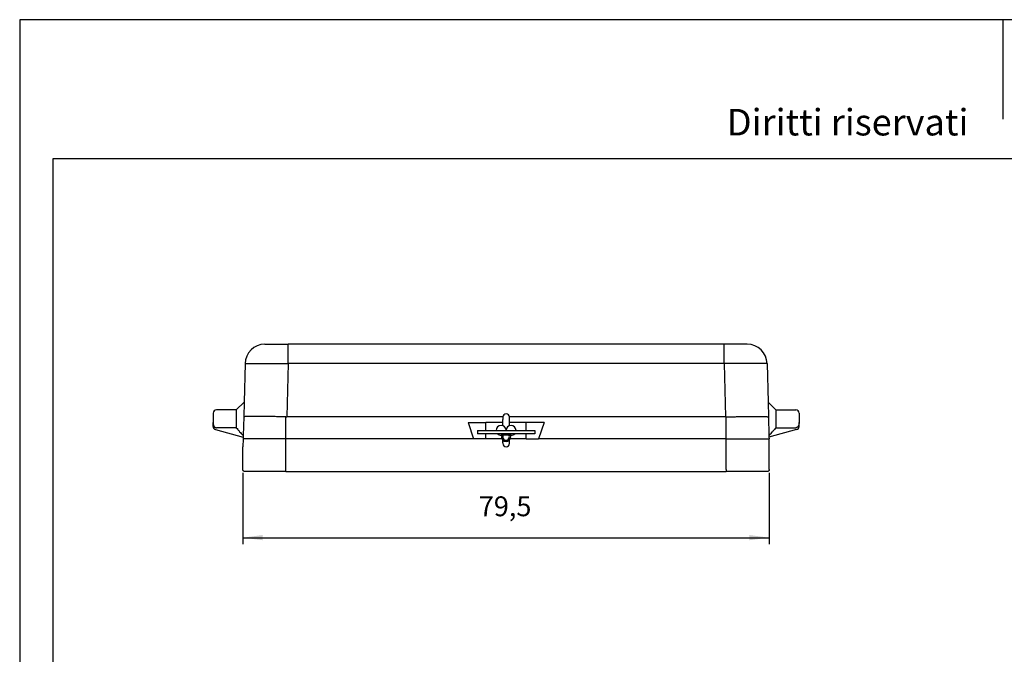
# Model space of a CAD drawing. Units: millimetres. Extents: x 0 to 297, y 0 to 210.
# Drawn here: x 0 to 149, y 114 to 210 of the extents above; entities that cross this region are included whole.
import ezdxf

# ---------------------------------------------------------------- set-up
doc = ezdxf.new("R2010")
doc.units = ezdxf.units.MM
doc.layers.add('1', color=7, linetype='Continuous')
doc.layers.add('Sichtbare_Kanten_TC_020513_DIN_', color=7, linetype='Continuous')
doc.styles.add('CONVERTER_11', font='ARIAL.TTF', dxfattribs={"width": 1.2})
doc.styles.add('CONVERTER_13', font='simplex.shx', dxfattribs={"width": 0.95})
doc.dimstyles.new('ME10_DIM_10', dxfattribs={"dimtxt": 3, "dimasz": 3, "dimexe": 1, "dimexo": 0.5, "dimgap": 2, "dimtad": 1, "dimdsep": 46, "dimtxsty": 'CONVERTER_13', "dimsah": 1, "dimcen": 0.09, "dimclrd": 7, "dimclre": 7, "dimclrt": 7, "dimadec": 0, "dimazin": 0, "dimtfac": 1, "dimtdec": 4, "dimtix": 1, "dimtmove": 0, "dimatfit": 3, "dimfxl": 1, "dimtolj": 1, "dimtzin": 0, "dimarcsym": 0})

# ---------------------------------------------------------------- blocks, each defined once
blk = doc.blocks.new('_formato_A4', base_point=(297, 0))
at = {"layer": '1', "color": 7, "linetype": 'Continuous'}
for p, q in [((297, 210), (0, 210)), ((0, 210), (0, 0)), ((148.5, 210), (148.5, 195)), ((5, 189), (5, 5)), ((292, 189), (5, 189))]:
    blk.add_line(p, q, dxfattribs=at)
at = {"layer": '1', "color": 7, "insert": (151.5, 194), "char_height": 4, "attachment_point": 5, "line_spacing_factor": 1.320528, "style": 'CONVERTER_11'}
blk.add_mtext('Diritti riservati      All rights reserved', dxfattribs=at)
blk = doc.blocks.new('*D2')
at = {"layer": '1', "color": 7, "linetype": 'Continuous'}
for p, q in [((33.71, 141.58), (33.71, 130.78)), ((113.21, 141.58), (113.21, 130.78)), ((33.71, 131.78), (113.21, 131.78))]:
    blk.add_line(p, q, dxfattribs=at)
at = {"layer": '1', "color": 7}
for points in [[(36.71, 132.18), (36.71, 131.39), (33.71, 131.78)], [(110.21, 131.39), (110.21, 132.18), (113.21, 131.78)]]:
    blk.add_solid(points, dxfattribs=at)
at = {"layer": '1', "color": 7, "insert": (69.34, 134.08), "char_height": 3, "attachment_point": 7, "rotation": 0.0001, "line_spacing_factor": 0.60024, "style": 'CONVERTER_13'}
blk.add_mtext('79,5', dxfattribs=at)

msp = doc.modelspace()

# ---------------------------------------------------------------- linework, layer by layer
at = {"color": 7, "linetype": 'Continuous'}
for p, q in [((37.04, 160.985), (40.539, 160.985)), ((106.384, 160.985), (40.539, 160.985)), ((109.883, 160.985), (106.384, 160.985)), ((34.041, 158.063), (33.889, 152.262)), ((40.539, 158.063), (40.328, 150.007)), ((106.384, 158.063), (40.539, 158.063)), ((106.384, 158.063), (106.595, 150.007)), ((112.882, 158.063), (113.034, 152.262)), ((32.712, 151.085), (33.889, 152.262)), ((33.889, 152.262), (33.83, 150.007)), ((113.034, 152.262), (113.093, 150.007)), ((114.212, 151.085), (113.034, 152.262)), ((29.212, 150.585), (29.212, 149.149)), ((32.712, 151.085), (29.712, 151.085)), ((32.712, 151.085), (32.712, 148.385)), ((114.212, 151.085), (117.212, 151.085)), ((114.212, 151.085), (114.212, 148.385)), ((117.712, 150.585), (117.712, 149.149)), ((29.212, 148.582), (29.212, 149.149)), ((33.83, 150.007), (33.757, 147.204)), ((33.83, 150.007), (33.831, 150.009)), ((40.209, 146.685), (40.209, 150.009)), ((72.962, 150.007), (40.328, 150.007)), ((67.724, 149.185), (70.429, 149.185)), ((67.724, 149.185), (68.557, 146.685)), ((72.962, 149.185), (70.429, 149.185)), ((70.429, 147.985), (70.429, 149.185)), ((106.595, 150.007), (73.961, 150.007)), ((79.199, 149.185), (76.494, 149.185)), ((79.199, 149.185), (78.367, 146.685)), ((106.714, 146.685), (106.714, 150.009)), ((113.093, 150.007), (113.092, 150.009)), ((113.093, 150.007), (113.167, 147.204)), ((117.712, 148.582), (117.712, 149.149)), ((29.582, 148.099), (33.751, 146.982)), ((32.712, 148.385), (29.712, 148.385)), ((70.429, 146.685), (70.429, 147.485)), ((76.494, 146.685), (76.494, 147.485)), ((117.341, 148.099), (113.172, 146.982)), ((114.212, 148.385), (117.212, 148.385)), ((33.743, 146.685), (33.712, 145.485)), ((33.751, 146.982), (33.743, 146.685)), ((33.757, 147.204), (33.751, 146.982)), ((40.209, 142.085), (40.209, 146.685)), ((68.557, 146.685), (40.209, 146.685)), ((70.429, 146.685), (68.557, 146.685)), ((72.829, 146.685), (70.429, 146.685)), ((76.494, 146.685), (78.367, 146.685)), ((106.714, 146.685), (78.367, 146.685)), ((106.714, 142.085), (106.714, 146.685)), ((113.167, 147.204), (113.172, 146.982)), ((113.172, 146.982), (113.18, 146.685)), ((113.212, 145.485), (113.18, 146.685)), ((33.712, 142.085), (33.712, 145.485)), ((113.212, 142.085), (113.212, 145.485)), ((40.209, 141.785), (33.948, 141.785)), ((40.209, 141.785), (106.714, 141.785)), ((112.975, 141.785), (106.714, 141.785))]:
    msp.add_line(p, q, dxfattribs=at)
for centre, radius, start, end in [((37.04, 157.985), 3, 90, 178.5), ((109.883, 157.985), 3, 1.5, 90), ((29.712, 150.585), 0.5, 90, 180), ((117.212, 150.585), 0.5, 0, 90), ((29.712, 148.582), 0.5, 180, 255), ((117.212, 148.582), 0.5, 285, 0)]:
    msp.add_arc(centre, radius, start, end, dxfattribs=at)
for points, knots in [([(40.539, 158.063), (40.539, 158.247), (40.539, 158.608), (40.539, 159.145), (40.539, 159.651), (40.539, 160.105), (40.539, 160.474), (40.539, 160.723), (40.539, 160.882), (40.539, 160.951), (40.539, 160.985)], [0, 0, 0, 0, 0.5520812, 1.0825009, 1.6102867, 2.070375, 2.4443224, 2.7171393, 2.8193042, 2.9214692, 2.9214692, 2.9214692, 2.9214692]), ([(106.384, 158.063), (106.384, 158.247), (106.384, 158.608), (106.384, 159.145), (106.384, 159.651), (106.384, 160.105), (106.384, 160.474), (106.384, 160.723), (106.384, 160.882), (106.384, 160.951), (106.384, 160.985)], [0, 0, 0, 0, 0.5520812, 1.0825009, 1.6102867, 2.070375, 2.4443224, 2.7171393, 2.8193042, 2.9214692, 2.9214692, 2.9214692, 2.9214692]), ([(34.041, 158.063), (34.042, 158.064), (34.045, 158.067), (34.054, 158.068), (34.069, 158.07), (34.093, 158.072), (34.126, 158.075), (34.178, 158.078), (34.25, 158.08), (34.339, 158.083), (34.436, 158.085), (34.546, 158.087), (34.67, 158.089), (34.813, 158.091), (34.97, 158.092), (35.149, 158.094), (35.344, 158.095), (35.549, 158.095), (35.749, 158.096), (35.968, 158.096), (36.213, 158.095), (36.491, 158.095), (36.782, 158.094), (37.084, 158.093), (37.398, 158.091), (37.722, 158.089), (38.02, 158.087), (38.289, 158.085), (38.523, 158.084), (38.751, 158.082), (38.972, 158.08), (39.185, 158.078), (39.391, 158.076), (39.587, 158.074), (39.773, 158.072), (39.949, 158.07), (40.114, 158.068), (40.267, 158.066), (40.407, 158.065), (40.496, 158.064), (40.539, 158.063)], [0, 0, 0, 0, 0.0033057, 0.0118666, 0.0272415, 0.0506941, 0.0834444, 0.1267003, 0.206413, 0.2976278, 0.3959209, 0.4968643, 0.6260261, 0.769311, 0.9264763, 1.097279, 1.3046887, 1.5113934, 1.7128285, 1.9044295, 2.1696869, 2.4480998, 2.7389589, 3.041555, 3.3551786, 3.6791205, 4.0126712, 4.2519259, 4.485921, 4.7139115, 4.9351522, 5.148898, 5.3544037, 5.5509242, 5.7377144, 5.914029, 6.0791229, 6.2322509, 6.3726679, 6.4996285, 6.4996285, 6.4996285, 6.4996285]), ([(112.882, 158.063), (112.875, 158.065), (112.849, 158.074), (112.788, 158.074), (112.689, 158.081), (112.551, 158.084), (112.409, 158.087), (112.268, 158.089), (112.131, 158.091), (111.968, 158.092), (111.758, 158.094), (111.511, 158.095), (111.242, 158.095), (110.999, 158.096), (110.77, 158.096), (110.539, 158.095), (110.278, 158.095), (109.991, 158.094), (109.695, 158.092), (109.405, 158.091), (109.132, 158.089), (108.687, 158.086), (108.057, 158.081), (107.228, 158.073), (106.667, 158.066), (106.384, 158.063)], [0, 0, 0, 0, 0.0211532, 0.0816167, 0.1813229, 0.3197921, 0.496497, 0.6077482, 0.7432437, 0.9054695, 1.0969118, 1.3735268, 1.6461834, 1.9040622, 2.1037138, 2.3338568, 2.5952525, 2.888662, 3.1926526, 3.4838843, 3.7584154, 4.0123039, 4.8179893, 5.6505522, 6.499261, 6.499261, 6.499261, 6.499261]), ([(29.212, 149.149), (29.212, 149.106), (29.213, 149.022), (29.225, 148.916), (29.242, 148.833), (29.258, 148.772), (29.28, 148.712), (29.306, 148.655), (29.339, 148.599), (29.377, 148.547), (29.422, 148.5), (29.472, 148.46), (29.527, 148.427), (29.583, 148.404), (29.645, 148.388), (29.688, 148.386), (29.712, 148.385)], [0, 0, 0, 0, 0.1268286, 0.2545166, 0.3171317, 0.3820183, 0.4430138, 0.5092084, 0.5688366, 0.6369018, 0.7020913, 0.7644079, 0.8289842, 0.8918141, 0.9479795, 1.0193795, 1.0193795, 1.0193795, 1.0193795]), ([(40.209, 150.009), (39.936, 150.018), (39.392, 150.036), (38.585, 150.057), (37.968, 150.071), (37.533, 150.08), (37.266, 150.084), (36.985, 150.089), (36.63, 150.093), (36.212, 150.097), (35.818, 150.098), (35.518, 150.098), (35.311, 150.097), (35.122, 150.095), (34.936, 150.092), (34.745, 150.089), (34.547, 150.083), (34.371, 150.076), (34.219, 150.068), (34.094, 150.059), (33.994, 150.05), (33.921, 150.04), (33.879, 150.03), (33.847, 150.023), (33.835, 150.013), (33.831, 150.009)], [0, 0, 0, 0, 0.8208359, 1.6318878, 2.4227542, 2.6714909, 2.9389217, 3.2213232, 3.514973, 4.0051326, 4.4739518, 4.6981474, 4.9046442, 5.0940029, 5.2667839, 5.4638222, 5.6653786, 5.861291, 5.9927207, 6.1221882, 6.2377017, 6.2937371, 6.340532, 6.3704544, 6.3872113, 6.3872113, 6.3872113, 6.3872113]), ([(40.209, 150.009), (40.229, 150.009), (40.269, 150.008), (40.308, 150.008), (40.328, 150.007)], [0, 0, 0, 0, 0.05921994, 0.11845461, 0.11845461, 0.11845461, 0.11845461]), ([(106.595, 150.007), (106.615, 150.008), (106.655, 150.008), (106.694, 150.009), (106.714, 150.009)], [0, 0, 0, 0, 0.05923467, 0.11845461, 0.11845461, 0.11845461, 0.11845461]), ([(106.714, 150.009), (106.792, 150.012), (106.957, 150.017), (107.216, 150.025), (107.497, 150.034), (107.796, 150.043), (108.113, 150.051), (108.444, 150.059), (108.786, 150.067), (109.101, 150.074), (109.391, 150.08), (109.657, 150.084), (109.938, 150.089), (110.225, 150.092), (110.502, 150.095), (110.757, 150.097), (110.983, 150.098), (111.201, 150.098), (111.414, 150.098), (111.623, 150.097), (111.809, 150.095), (111.989, 150.092), (112.16, 150.089), (112.322, 150.085), (112.456, 150.08), (112.588, 150.074), (112.717, 150.067), (112.842, 150.058), (112.935, 150.049), (113.002, 150.04), (113.044, 150.031), (113.075, 150.023), (113.087, 150.013), (113.092, 150.009)], [0, 0, 0, 0, 0.2354672, 0.4952461, 0.7768057, 1.0776155, 1.3951452, 1.7268647, 2.0702446, 2.4227558, 2.6715677, 2.9390817, 3.2215716, 3.515312, 3.7995422, 4.0538666, 4.2791687, 4.4763309, 4.7097659, 4.9185398, 5.1038803, 5.2670144, 5.4572065, 5.6180522, 5.7519497, 5.8612949, 6.0133707, 6.138659, 6.2377071, 6.2937425, 6.3405374, 6.3692829, 6.3871992, 6.3871992, 6.3871992, 6.3871992]), ([(117.712, 149.149), (117.711, 149.106), (117.71, 149.022), (117.698, 148.916), (117.682, 148.833), (117.665, 148.772), (117.643, 148.712), (117.617, 148.655), (117.585, 148.599), (117.548, 148.549), (117.503, 148.502), (117.453, 148.461), (117.396, 148.427), (117.335, 148.402), (117.273, 148.387), (117.23, 148.385), (117.212, 148.385)], [0, 0, 0, 0, 0.1268286, 0.2545166, 0.3171317, 0.3820183, 0.4430138, 0.5092084, 0.5688366, 0.6369018, 0.6950448, 0.7644045, 0.8289808, 0.8918107, 0.9634742, 1.0193768, 1.0193768, 1.0193768, 1.0193768]), ([(32.712, 148.385), (32.788, 148.292), (32.954, 148.088), (33.21, 147.799), (33.482, 147.499), (33.661, 147.306), (33.757, 147.204)], [0, 0, 0, 0, 0.3607508, 0.788543, 1.1576078, 1.576986, 1.576986, 1.576986, 1.576986]), ([(114.212, 148.385), (114.135, 148.292), (113.969, 148.088), (113.713, 147.799), (113.441, 147.499), (113.262, 147.306), (113.167, 147.204)], [0, 0, 0, 0, 0.3607508, 0.7885431, 1.1576079, 1.5769862, 1.5769862, 1.5769862, 1.5769862]), ([(40.209, 146.685), (39.597, 146.685), (38.401, 146.685), (36.683, 146.685), (35.141, 146.685), (34.18, 146.685), (33.743, 146.685)], [0, 0, 0, 0, 1.8384736, 3.5856003, 5.1539952, 6.4663495, 6.4663495, 6.4663495, 6.4663495]), ([(106.714, 146.685), (107.327, 146.685), (108.522, 146.685), (110.24, 146.685), (111.782, 146.685), (112.743, 146.685), (113.18, 146.685)], [0, 0, 0, 0, 1.8384736, 3.5856003, 5.1539952, 6.4663495, 6.4663495, 6.4663495, 6.4663495]), ([(33.948, 141.785), (33.932, 141.786), (33.901, 141.788), (33.865, 141.803), (33.837, 141.819), (33.816, 141.835), (33.797, 141.853), (33.78, 141.873), (33.765, 141.894), (33.751, 141.919), (33.739, 141.944), (33.729, 141.971), (33.721, 141.998), (33.715, 142.028), (33.712, 142.056), (33.712, 142.076), (33.712, 142.085)], [0, 0, 0, 0, 0.04649581, 0.0940306, 0.11636803, 0.14349471, 0.17131967, 0.1953065, 0.22210997, 0.24949527, 0.27985926, 0.30585502, 0.33712604, 0.36373134, 0.39556954, 0.42246682, 0.42246682, 0.42246682, 0.42246682]), ([(40.209, 141.785), (40.209, 141.788), (40.209, 141.795), (40.209, 141.812), (40.209, 141.837), (40.209, 141.875), (40.209, 141.922), (40.209, 141.974), (40.209, 142.029), (40.209, 142.066), (40.209, 142.085)], [0, 0, 0, 0, 0.01053175, 0.02106351, 0.04925516, 0.08786797, 0.13529719, 0.18957159, 0.24379034, 0.3, 0.3, 0.3, 0.3]), ([(106.714, 142.085), (106.714, 142.066), (106.714, 142.029), (106.714, 141.974), (106.714, 141.922), (106.714, 141.875), (106.714, 141.837), (106.714, 141.812), (106.714, 141.795), (106.714, 141.788), (106.714, 141.785)], [0, 0, 0, 0, 0.05620966, 0.11042841, 0.16470281, 0.21213203, 0.25074484, 0.27893649, 0.28946825, 0.3, 0.3, 0.3, 0.3]), ([(113.212, 142.085), (113.211, 142.076), (113.211, 142.056), (113.208, 142.027), (113.202, 141.998), (113.191, 141.961), (113.173, 141.918), (113.149, 141.879), (113.126, 141.853), (113.107, 141.835), (113.087, 141.82), (113.066, 141.807), (113.044, 141.797), (113.022, 141.79), (112.999, 141.786), (112.984, 141.785), (112.975, 141.785)], [0, 0, 0, 0, 0.02690427, 0.05875217, 0.08786818, 0.11667539, 0.17296207, 0.22711309, 0.25330809, 0.27889433, 0.3039101, 0.32838475, 0.35236331, 0.37596718, 0.39732027, 0.42253385, 0.42253385, 0.42253385, 0.42253385])]:
    msp.add_open_spline(points, degree=3, knots=knots, dxfattribs=at)
at = {"layer": '1', "color": 7, "linetype": 'Continuous'}
for p, q in [((76.494, 149.185), (73.962, 149.185)), ((76.494, 147.985), (76.494, 149.185)), ((76.494, 146.685), (74.094, 146.685))]:
    msp.add_line(p, q, dxfattribs=at)
at = {"layer": 'Sichtbare_Kanten_TC_020513_DIN_', "color": 7, "linetype": 'Continuous'}
for p, q in [((72.962, 149.985), (72.962, 149.626)), ((72.962, 148.692), (72.962, 149.626)), ((73.962, 149.626), (73.962, 149.985)), ((73.962, 149.185), (73.962, 149.626)), ((73.962, 148.692), (73.962, 149.185)), ((69.129, 147.985), (69.129, 147.485)), ((69.129, 147.985), (76.494, 147.985)), ((77.794, 147.485), (69.129, 147.485)), ((74.212, 147.235), (72.712, 147.235)), ((76.494, 147.985), (77.794, 147.985)), ((77.794, 147.985), (77.794, 147.485)), ((72.962, 146.103), (72.962, 146.495)), ((72.962, 146.103), (72.962, 145.985)), ((73.962, 146.103), (73.962, 146.495)), ((73.962, 145.985), (73.962, 146.103))]:
    msp.add_line(p, q, dxfattribs=at)
for centre, radius, start, end in [((73.462, 149.985), 0.5, 0, 180), ((72.712, 147.985), 0.75, 0, 180), ((74.212, 147.985), 0.75, 0, 180), ((72.712, 147.985), 0.75, 221.81031, 270), ((73.462, 146.985), 0.7, 159.07517, 334.62309), ((73.462, 146.985), 0.5, 150, 30), ((73.462, 146.985), 0.7, 0, 20.92483), ((74.212, 147.985), 0.75, 270, 318.18969), ((73.462, 145.985), 0.5, 180, 0), ((73.462, 146.985), 0.7, 334.62309, 0)]:
    msp.add_arc(centre, radius, start, end, dxfattribs=at)

# ---------------------------------------------------------------- block references
at = {"layer": '1'}
msp.add_blockref('_formato_A4', (297, 0), dxfattribs=at)

# ---------------------------------------------------------------- dimensions: what is measured, and where the dimension line sits
dim = msp.add_aligned_dim(p1=(113.212, 142.085), p2=(33.712, 142.085), distance=10.3, dimstyle='ME10_DIM_10', dxfattribs=at)
dim.commit()
dim.dimension.update_dxf_attribs({"geometry": '*D2', "text_midpoint": (73.462, 135.435), "text_rotation": 0.00014})

doc.saveas('drawing.dxf')
